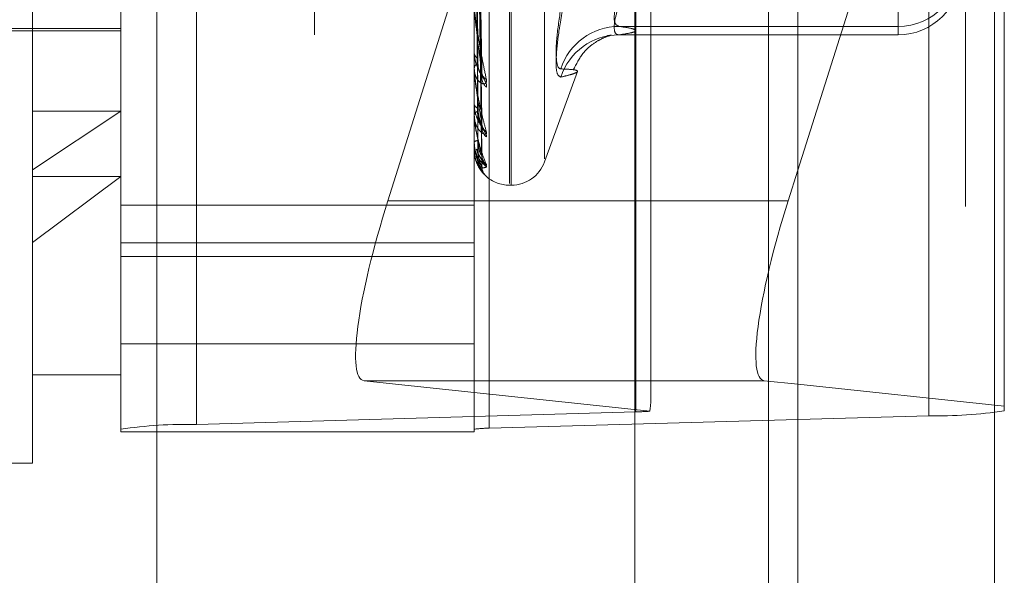
# Model space of a CAD drawing. Units: inches. Extents: x 0 to 23.4, y 0 to 16.5.
# Drawn here: x 12.1 to 12.2, y 8.7 to 8.8 of the extents above; entities that cross this region are included whole.
import ezdxf

# ---------------------------------------------------------------- set-up
doc = ezdxf.new("R2010")
doc.units = ezdxf.units.IN
doc.header["$MEASUREMENT"] = 0
doc.linetypes.add('HIDDEN', pattern=[0.07500000000000001, 0.05, -0.025])

msp = doc.modelspace()

# ---------------------------------------------------------------- linework, layer by layer
at = {"color": 7, "linetype": 'Continuous', "lineweight": 15}
for p, q in [((12.169496103, 10.9356921015), (12.169496103, 4.9543671015)), ((12.180458603, 10.9356921015), (12.180458603, 4.9543671015)), ((12.160415764, 10.9261118346), (12.160415764, 4.9639473685)), ((12.1689567277, 8.7546903196), (12.169496103, 8.7563983513)), ((12.169496103, 8.7444599871), (12.1676314429, 8.7446592156))]:
    msp.add_line(p, q, dxfattribs=at)
at = {"color": 7, "linetype": 'HIDDEN', "lineweight": 0}
for p, q in [((12.178833603, 4.9543671015), (12.178833603, 10.9356921015)), ((12.180458603, 10.9356921015), (12.180458603, 4.9543671015)), ((12.142578264, 4.9639473685), (12.142578264, 10.9261118346)), ((12.167871103, 5.0895608515), (12.167871103, 10.8004983515)), ((12.133790764, 10.5700296015), (12.133790764, 5.3200296015)), ((12.167871103, 8.8405802138), (12.167871103, 8.7434118361)), ((12.1604711104, 8.7429212328), (12.1604711104, 8.8388678373)), ((12.13599789, 8.8381664281), (12.13599789, 8.7422198236)), ((12.1767865907, 8.8386547477), (12.1767865907, 8.7427081432)), ((12.1317859411, 8.7419534616), (12.1317859411, 8.8379000661)), ((12.1514709805, 8.8379000661), (12.1514709805, 8.7419534616)), ((12.1523133703, 8.742006734), (12.1523133703, 8.8379533385)), ((12.1268646813, 8.7564210821), (12.1268646813, 8.837500074)), ((12.1534394844, 8.7556608744), (12.1534394844, 8.8219730669)), ((12.1535375011, 8.7555861362), (12.1535375011, 8.8218983287)), ((12.1553872897, 8.7570205747), (12.1553872897, 8.8205386284)), ((12.169496103, 8.7563983513), (12.1809985396, 8.7928229445)), ((12.1809985396, 8.7928229445), (12.1809985396, 8.7432310159)), ((12.1613135002, 8.7436299325), (12.1613135002, 8.7925443196)), ((12.1518883569, 8.7616530451), (12.1516473038, 8.7762477103)), ((12.1518895841, 8.7617796415), (12.1516479773, 8.7764797784)), ((12.1518893594, 8.7589561679), (12.1516478545, 8.7751566252)), ((12.151888595, 8.7588691318), (12.151647435, 8.7749970923)), ((12.1518887965, 8.7571667382), (12.1516475458, 8.7742450723)), ((12.1518889814, 8.7566073155), (12.1516476474, 8.7740187573)), ((12.1518891644, 8.7572110591), (12.1516477478, 8.7743263063)), ((12.1507778657, 8.7677178708), (12.1466639259, 8.7546903196)), ((12.1750930278, 8.7661941238), (12.1750930278, 8.7644142852)), ((12.1750930278, 8.7639415309), (12.1750930278, 8.7656059295)), ((12.1175142876, 8.7642963338), (12.1317859411, 8.7642963338)), ((12.1219434215, 8.7641733023), (12.1317859411, 8.7641733023)), ((12.1750930278, 8.7644142852), (12.1595362112, 8.7644142852)), ((12.1750930278, 8.7639415309), (12.1750930278, 8.7644142852)), ((12.1595362112, 8.7639415309), (12.1750930278, 8.7639415309)), ((12.1514709805, 8.7629599926), (12.1514709805, 8.7629151177)), ((12.1514709805, 8.7620403418), (12.1514709805, 8.7620817335)), ((12.1514737895, 8.7620071012), (12.1514737895, 8.7620747088)), ((12.1553872897, 8.7568563336), (12.1572225279, 8.761898609)), ((12.1514709805, 8.7600949567), (12.1514709805, 8.7600633829)), ((12.1317859411, 8.7596896194), (12.1268646813, 8.7564210821)), ((12.1268646813, 8.7596896194), (12.1317859411, 8.7596896194)), ((12.1514709805, 8.7594627446), (12.1514709805, 8.7594904746)), ((12.1514737895, 8.7594405296), (12.1514737895, 8.7594834498)), ((12.1514709805, 8.7582666586), (12.1514709805, 8.758249527)), ((12.1514709805, 8.757944735), (12.1514709805, 8.757957801)), ((12.1514709805, 8.7575411778), (12.1514709805, 8.7575391076)), ((12.1514737895, 8.7579343485), (12.1514737895, 8.7579507762)), ((12.1268646813, 8.7400591291), (12.1268646813, 8.7564210821)), ((12.1268646813, 8.7523569348), (12.1317859411, 8.756035992)), ((12.1268646813, 8.756035992), (12.1317859411, 8.756035992)), ((12.1534394844, 8.7555610976), (12.1535375011, 8.7555610976)), ((12.1514709805, 8.7544523005), (12.1317859411, 8.7544523005)), ((12.160415764, 8.7546903196), (12.1466639259, 8.7546903196)), ((12.1317859411, 8.7523439021), (12.1514709805, 8.7523439021)), ((12.1317859411, 8.7515839065), (12.1514709805, 8.7515839065)), ((12.1317859411, 8.7467076366), (12.1514709805, 8.7467076366)), ((12.1268646813, 8.744980389), (12.1317859411, 8.744980389)), ((12.1453386411, 8.7446592156), (12.1612496302, 8.7429592152)), ((12.160415764, 8.7446592156), (12.1453386411, 8.7446592156)), ((12.1809985396, 8.7432310159), (12.169496103, 8.7444599871)), ((12.1604711104, 8.7429212328), (12.13599789, 8.7422198236)), ((12.1809985396, 8.7429745052), (12.1809985396, 8.7432310159)), ((12.1523133703, 8.742006734), (12.1767865907, 8.7427081432)), ((12.1317859411, 8.7419534616), (12.1317859411, 8.7418028161)), ((12.1317859411, 8.7418028161), (12.1514709805, 8.7418028161)), ((12.1514709805, 8.7418028161), (12.1514709805, 8.7419534616)), ((12.1071796419, 8.7400591291), (12.1268646813, 8.7400591291))]:
    msp.add_line(p, q, dxfattribs=at)
at = {"color": 8, "linetype": 'Continuous', "lineweight": 15}
for p, q in [((12.1689567277, 8.7546903196), (12.160415764, 8.7546903196)), ((12.1676314429, 8.7446592156), (12.160415764, 8.7446592156)), ((12.167871103, 8.7434118361), (12.167871103, 7.1530802138))]:
    msp.add_line(p, q, dxfattribs=at)
at = {"color": 7, "linetype": 'HIDDEN', "lineweight": 0}
for centre, radius, start, end in [((12.1750933501, 8.7678588448), 0.0034445595329931, 269.9946377622, 359.994636758), ((12.1750933501, 8.7673860904), 0.0034445595329842, 269.994637762, 359.9946367583), ((12.1595582265, 8.760989934), 0.0034244220069623, 90.3683511121, 162.1263947676), ((12.1595352558, 8.7605405582), 0.0034009728419568, 89.9839044996, 162.0905729362), ((12.1518239769, 8.7629523461), 0.0003549541211119, 186.0203768561, 245.9383196679), ((12.1518025589, 8.7620397737), 0.0003342227941539, 111.6494631247, 172.7878047368), ((12.1516698758, 8.7620404106), 0.0001988953292809, 180.0198171806, 189.6408884989), ((12.1524085782, 8.7618890993), 0.0005104438431793, 181.9825216759, 239.6188249913), ((12.1525535249, 8.7615495023), 0.000655339597978, 181.597080058, 232.0403160006), ((12.1517352071, 8.7601287625), 0.0002721951532981, 193.8979774722, 258.1378007143), ((12.1517189587, 8.7594153483), 0.0002591083302207, 98.8142509956, 163.1455505621), ((12.1515612064, 8.7594628683), 9.02259607773e-05, 180.0785383925, 194.3347470987), ((12.1525038388, 8.7590236389), 0.0006054719107124, 180.889699269, 234.2883521673), ((12.1526131582, 8.758790876), 0.0007147956493864, 180.8425187483, 229.6564009118), ((12.1514740825, 8.7575394627), 3.5445764481e-06, 94.7414436651, 151.0623437352), ((12.1516655057, 8.7577837732), 0.0002610089749483, 86.9803734893, 138.1832778288), ((12.151492669, 8.7579450275), 2.16904329006e-05, 180.7726825376, 209.4944378547), ((12.1525805317, 8.7572379257), 0.000682110858974, 180.4278598925, 230.90867245), ((12.1526392409, 8.7571195735), 0.0007408239790099, 180.4508693378, 228.7128848706), ((12.152628265, 8.7565956979), 0.0007298365674766, 180.3210011437, 221.2579894482), ((12.1535375011, 8.7575296015), 0.0019685039370079, 270, 340), ((12.1534394844, 8.7575296015), 0.0019685039370084, 227.7469760261, 270), ((12.16028405, 8.7547529948), 0.0118332406050431, 270.9057719958, 274.6804802068), ((12.1773141173, 8.7678011184), 0.0250985196803585, 268.7956552727, 278.441433894), ((12.1354703634, 8.7171268484), 0.0250985196818367, 88.7956552729, 98.4414338936), ((12.152207865, 8.7369881389), 0.0050197039365822, 88.7956552733, 98.4414338937)]:
    msp.add_arc(centre, radius, start, end, dxfattribs=at)
for centre, major_axis, ratio, start_param, end_param in [((12.1484462055, 8.754499893), (0.003168733600416474, 0.00982776054281054), 0.1700396113, 1.606218272375341, 3.177014599172379), ((12.1563922404, 8.7280458527), (0.00485109514838733, 0.0158527356324516), 0.0522341724, 5.952834603845388, 6.114120381948817)]:
    msp.add_ellipse(centre, major_axis=major_axis, ratio=ratio, start_param=start_param, end_param=end_param, dxfattribs=at)
at = {"color": 7, "linetype": 'Continuous', "lineweight": 15}
msp.add_ellipse((12.1707390073, 8.754499893), major_axis=(0.003168733600412922, 0.00982776054281054), ratio=0.1700396113, start_param=1.60621827237622, end_param=3.177014599171645, dxfattribs=at)
at = {"color": 7, "linetype": 'HIDDEN', "lineweight": 0}
for points, knots in [([(12.15629908112704, 8.784902452880123), (12.15645821448866, 8.783936784530782), (12.15677673468953, 8.782003909654824), (12.15710307982489, 8.778884324176643), (12.15726329147668, 8.775543258876244), (12.1571815517475, 8.771973681438617), (12.15687204563888, 8.768380562214094), (12.1564902439134, 8.765985957493228), (12.15629908112703, 8.764787012385934)], [0, 0, 0, 0, 0.146070127153436, 0.2923729239912874, 0.4678607677314128, 0.6439417425230364, 0.8217266081562598, 1, 1, 1, 1]), ([(12.15156131531957, 8.776393214896038), (12.15156473724302, 8.77598187807855), (12.15158184686404, 8.773925193535447), (12.1516207457848, 8.76933445159855), (12.1516571631944, 8.765160362899419), (12.15167925509195, 8.762628234971642)], [0, 0, 0, 0, 0.0895371415800492, 0.4476858070868196, 1, 1, 1, 1]), ([(12.15156131531957, 8.77632564861876), (12.15156473724302, 8.7759090406188), (12.15158184686404, 8.773826000157486), (12.15162074578479, 8.769169906568274), (12.1516571631944, 8.764925316225977), (12.15167925509195, 8.762350419877954)], [0, 0, 0, 0, 0.0895371415796331, 0.4476858070860185, 1, 1, 1, 1]), ([(12.15164879954398, 8.776555802458281), (12.15165564168146, 8.776142517158933), (12.15168985241642, 8.774076087789908), (12.15177207931369, 8.769187426431582), (12.15184960753612, 8.764698719789505), (12.15189843984849, 8.761871440664628)], [0, 0, 0, 0, 0.0846963374235847, 0.423482275747632, 1, 1, 1, 1]), ([(12.15164879954398, 8.776172211739478), (12.15165564168146, 8.775757574154145), (12.15168985241642, 8.77368438334579), (12.1517720793137, 8.768797817647016), (12.15184960753612, 8.764339423751064), (12.15189843984849, 8.761531237563453)], [0, 0, 0, 0, 0.0846963374233984, 0.423482275747382, 0.9999999999999999, 0.9999999999999999, 0.9999999999999999, 0.9999999999999999]), ([(12.15156131531957, 8.775096508987215), (12.15156473724302, 8.774641480289636), (12.15158184686404, 8.772366336297676), (12.15162074578479, 8.76728661228503), (12.1516571631944, 8.762665615770413), (12.15167925509195, 8.759862380100971)], [0, 0, 0, 0, 0.0895371415798208, 0.4476858070868698, 1, 1, 1, 1]), ([(12.15164879954398, 8.775210183306607), (12.15165564168147, 8.774753819692211), (12.15168985241642, 8.772471998448562), (12.15177207931367, 8.7670775371231), (12.15184960753611, 8.762130317695801), (12.15189843984848, 8.759014237424067)], [0, 0, 0, 0, 0.0846963374233736, 0.423482275747984, 0.9999999999999999, 0.9999999999999999, 0.9999999999999999, 0.9999999999999999]), ([(12.15156131531957, 8.775050060684167), (12.15156473724302, 8.774591408322667), (12.15158184686404, 8.772298146007094), (12.15162074578477, 8.767173496130944), (12.15165716319439, 8.762504033401811), (12.15167925509194, 8.759671396666848)], [0, 0, 0, 0, 0.089537141580205, 0.4476858070869102, 1, 1, 1, 1]), ([(12.15164879954398, 8.774946484629192), (12.15165564168146, 8.774489191388483), (12.15168985241642, 8.772202722006805), (12.15177207931368, 8.766809701338351), (12.15184960753612, 8.761883320348138), (12.15189843984849, 8.758780365478186)], [0, 0, 0, 0, 0.0846963374235375, 0.4234822757478789, 1, 1, 1, 1]), ([(12.15156131531957, 8.774294345694553), (12.15156473724302, 8.773812071039575), (12.15158184686404, 8.771400697230451), (12.15162074578478, 8.76601558560296), (12.15165716319439, 8.761114696126777), (12.15167925509195, 8.75814166895652)], [0, 0, 0, 0, 0.0895371415803824, 0.4476858070875445, 1, 1, 1, 1]), ([(12.15156131531957, 8.774270694128413), (12.15156473724302, 8.773786574296732), (12.15158184686404, 8.771365974602036), (12.15162074578478, 8.765957986637574), (12.15165716319439, 8.76103241807082), (12.15167925509195, 8.758044419820893)], [0, 0, 0, 0, 0.0895371415802324, 0.447685807087113, 1, 1, 1, 1]), ([(12.15156131531957, 8.774015717289434), (12.15156473724302, 8.77352362733965), (12.15158184686405, 8.771063177045612), (12.15162074578478, 8.765567309768256), (12.15165716319439, 8.76056365824533), (12.15167925509195, 8.757528292522334)], [0, 0, 0, 0, 0.0895371415802192, 0.4476858070865057, 0.9999999999999999, 0.9999999999999999, 0.9999999999999999, 0.9999999999999999]), ([(12.15164879954398, 8.774354998285009), (12.15165564168147, 8.773872050525636), (12.15168985241642, 8.771457308372337), (12.15177207931368, 8.765752016967165), (12.15184960753612, 8.760525090154614), (12.15189843984849, 8.757232831995916)], [0, 0, 0, 0, 0.0846963374236823, 0.4234822757480345, 1, 1, 1, 1]), ([(12.15164879954398, 8.774220722406243), (12.15165564168147, 8.773737301279347), (12.15168985241642, 8.771320192285135), (12.15177207931368, 8.765615634465313), (12.15184960753611, 8.760399318625398), (12.15189843984849, 8.757113743946784)], [0, 0, 0, 0, 0.0846963374233908, 0.4234822757481273, 1, 1, 1, 1]), ([(12.15164879954398, 8.774021156008324), (12.15165564168146, 8.773529079094304), (12.15168985241642, 8.771068691104334), (12.15177207931368, 8.765258773715829), (12.15184960753612, 8.759941054271648), (12.15189843984849, 8.756591609013729)], [0, 0, 0, 0, 0.0846963374237719, 0.423482275747643, 1, 1, 1, 1]), ([(12.15953621121832, 8.76619412379468), (12.15948951740278, 8.766044744659528), (12.15935577278882, 8.765616879544375), (12.15924978352205, 8.765013287326965), (12.15928481439154, 8.76451987943367), (12.15945246576333, 8.764449460842451), (12.15953621121832, 8.764414285246218)], [0, 0, 0, 0, 0.1488797913308769, 0.4264348497948297, 0.7134919090680715, 0.9999999999999999, 0.9999999999999999, 0.9999999999999999, 0.9999999999999999]), ([(12.15147098050951, 8.765584365573998), (12.15147123024837, 8.76556579655276), (12.15147176961763, 8.765525692426051), (12.15147701658531, 8.765434010327457), (12.15149526937331, 8.765220448244783), (12.15155480771271, 8.764740307015607), (12.15165508111522, 8.764083663855693), (12.15179966995137, 8.763233475923503), (12.15196577622265, 8.762341158392841), (12.15208870430093, 8.761747033318073), (12.1521504210008, 8.761448749643298)], [0, 0, 0, 0, 0.0132025401089312, 0.0285139606787773, 0.0541642800146373, 0.1335656119382243, 0.3075826695256094, 0.4871063898434809, 0.7424990169525459, 1, 1, 1, 1]), ([(12.15189843984849, 8.761871440664628), (12.15182164882096, 8.762433759045566), (12.15169281019071, 8.763377206897518), (12.15155317390221, 8.764580780641266), (12.15149015515912, 8.76525531712893), (12.1514778768347, 8.765431258393718), (12.15147433426979, 8.765501259850147), (12.15147395675465, 8.76552900950467), (12.15147378954143, 8.765541300692199)], [0, 0, 0, 0, 0.5273188798735927, 0.8847263069753557, 0.9590362595961041, 0.98004737281149, 0.991162359075603, 1, 1, 1, 1]), ([(12.15629908112703, 8.765463550858668), (12.15621101415235, 8.76487554201577), (12.15603481340881, 8.763699078356106), (12.15601605606882, 8.762526065646158), (12.15613999224787, 8.762080361133933), (12.15626834072705, 8.762048566518695), (12.15629908112703, 8.762040951475681)], [0, 0, 0, 0, 0.3031799493568123, 0.6065898448018657, 0.9057753889699577, 1, 1, 1, 1]), ([(12.15953621121832, 8.763941530914476), (12.15948951740278, 8.763945996412867), (12.15935577278882, 8.763958786893816), (12.15924978352204, 8.764208536296943), (12.15928481439154, 8.764776197722954), (12.15945246576333, 8.76532952874276), (12.15953621121832, 8.765605929451693)], [0, 0, 0, 0, 0.1488797913312939, 0.426434849793873, 0.7134919090679727, 1, 1, 1, 1]), ([(12.15629908112703, 8.761586402189309), (12.15621101415235, 8.761627969414938), (12.15603481340881, 8.761711135392762), (12.15601605606881, 8.762692547084574), (12.15613999224787, 8.763837476181529), (12.15626834072705, 8.764603535559186), (12.15629908112703, 8.764787012385932)], [0, 0, 0, 0, 0.3031799493558632, 0.6065898448024359, 0.9057753889693139, 1, 1, 1, 1]), ([(12.15953621121832, 8.764414285246218), (12.15979271177962, 8.764375579077758), (12.16030696808154, 8.764297977333136), (12.16053637242381, 8.76417985654356), (12.16032266247393, 8.764060638331621), (12.15979885531689, 8.763981308154307), (12.15953621121832, 8.763941530914476)], [0, 0, 0, 0, 0.2466534549150775, 0.4945139025589039, 0.7465423321999431, 1, 1, 1, 1]), ([(12.15698922544674, 8.76198170378325), (12.15715784030641, 8.76231003744713), (12.15748657911309, 8.762950170926882), (12.15815531390264, 8.763498357584279), (12.15867995949811, 8.763790388585836), (12.15907014189643, 8.763923957741621), (12.15917566285723, 8.76393289138111), (12.1589835132506, 8.76390650270096), (12.15889996013116, 8.763895028014216)], [0, 0, 0, 0, 0.1155669667944351, 0.2253143455488806, 0.3388935566084022, 0.4932699531460411, 0.7796567119355311, 1, 1, 1, 1]), ([(12.1521504210008, 8.761032803912965), (12.15215591018675, 8.761078584331502), (12.15216210634325, 8.761130260962709), (12.15212761530358, 8.761258630680684), (12.15208667675464, 8.761352667378475), (12.15198899166439, 8.761537907856702), (12.15184762245349, 8.76177387276685), (12.15165458626296, 8.762131107329527), (12.15150218131145, 8.762525861906274), (12.15148151467306, 8.762783695326311), (12.15147098050951, 8.76291511773585)], [0, 0, 0, 0, 0.119446100957647, 0.1348299623646939, 0.2536738278649354, 0.2817546550306231, 0.4371652095495928, 0.6109336935291685, 0.801685788212866, 1, 1, 1, 1]), ([(12.1521504210008, 8.761448749643298), (12.15215591018675, 8.761393417671457), (12.15216210634326, 8.761330959310566), (12.15212761530357, 8.76125233284752), (12.15208667675465, 8.761220256847398), (12.15198899166438, 8.761201994594668), (12.1518476224535, 8.761238356837863), (12.15165458626296, 8.761413915073543), (12.15150218131146, 8.761702429727839), (12.15148151467306, 8.76195367116133), (12.15147098050951, 8.762081733514771)], [0, 0, 0, 0, 0.1194461009603175, 0.1348299623605286, 0.2536738278695198, 0.2817546550301779, 0.4371652095462136, 0.6109336935256454, 0.8016857882113029, 1, 1, 1, 1]), ([(12.15147098050951, 8.762040341849303), (12.15147123024838, 8.762019394401314), (12.15147176961763, 8.76197415350802), (12.15147701658531, 8.7618780511415), (12.15149526937332, 8.761665249968374), (12.15155480771271, 8.76122098736795), (12.15165508111523, 8.760648941881207), (12.15179966995136, 8.759936597821145), (12.15196577622264, 8.759216588115532), (12.15208870430093, 8.758760831863183), (12.15215042100079, 8.75853201699654)], [0, 0, 0, 0, 0.013202540109981, 0.0285139606819484, 0.05416428001548, 0.1335656119409673, 0.3075826695263265, 0.4871063898441261, 0.7424990169518736, 1, 1, 1, 1]), ([(12.15189843984848, 8.759014237424067), (12.15182164882096, 8.75943868792276), (12.1516928101907, 8.760150823475906), (12.15155317390222, 8.761131299104882), (12.15149015515912, 8.761725173523542), (12.1514778768347, 8.761892184982559), (12.15147433426979, 8.761962542663959), (12.15147395675466, 8.76199342321494), (12.15147378954143, 8.762007101174165)], [0, 0, 0, 0, 0.5273188798739007, 0.8847263069775677, 0.9590362595970049, 0.9800473728116814, 0.9911623590759069, 1, 1, 1, 1]), ([(12.15167925509198, 8.762350419877972), (12.15169139082175, 8.762200772029654), (12.15170791403735, 8.76199702131099), (12.15179393274079, 8.761816351884574), (12.1518470928202, 8.76176393536325), (12.15188220850231, 8.76175851986974), (12.15188747224756, 8.76177738164012), (12.15188812332566, 8.761779714672063)], [0, 0, 0, 0, 0.5003056442431502, 0.6811834297158494, 0.8636162576955855, 0.9831305534545322, 0.9999999999999999, 0.9999999999999999, 0.9999999999999999, 0.9999999999999999]), ([(12.15629908112703, 8.761586402189309), (12.15645821448866, 8.761624285984768), (12.15677673468953, 8.761700113919382), (12.1571030798249, 8.761807279079724), (12.15726329147668, 8.761901430312028), (12.1571815517475, 8.761972596469274), (12.15687204563888, 8.762017981870864), (12.1564902439134, 8.762033287940563), (12.15629908112703, 8.762040951475681)], [0, 0, 0, 0, 0.1460701271531059, 0.292372923991444, 0.4678607677317744, 0.6439417425229953, 0.8217266081561355, 1, 1, 1, 1]), ([(12.15188733598296, 8.761652969054875), (12.15189355831952, 8.761623316094427), (12.15190421663237, 8.761572523192626), (12.15190013755522, 8.761543370766303), (12.15189843984849, 8.761531237563414)], [0, 0, 0, 0, 0.5838012674167606, 1, 1, 1, 1]), ([(12.15188812332566, 8.761779714672063), (12.1518939473874, 8.761790808956173), (12.15190417775896, 8.76181029684175), (12.1519001672217, 8.761853033580332), (12.15189843984849, 8.76187144066458)], [0, 0, 0, 0, 0.5692913203593326, 1, 1, 1, 1]), ([(12.1521504210008, 8.758246075930726), (12.15215591018675, 8.758275560363595), (12.15216210634325, 8.75830884219483), (12.15212761530359, 8.758407438912721), (12.15208667675464, 8.758484975334126), (12.15198899166439, 8.75864705877623), (12.15184762245349, 8.758865930739969), (12.15165458626297, 8.759222359823614), (12.15150218131145, 8.759635888969951), (12.15148151467306, 8.759919050357016), (12.15147098050951, 8.760063382894558)], [0, 0, 0, 0, 0.119446100958999, 0.1348299623685066, 0.2536738278682266, 0.2817546550335392, 0.4371652095490298, 0.6109336935286318, 0.8016857882105229, 1, 1, 1, 1]), ([(12.15167925509198, 8.759862380100943), (12.15169137682456, 8.759690556376787), (12.1517078809825, 8.759456612436573), (12.15179397421501, 8.75915165054145), (12.15184695431154, 8.758992900266861), (12.15188185053136, 8.758896465817447), (12.15188702261023, 8.758871320837088), (12.15188748571411, 8.75886906937531)], [0, 0, 0, 0, 0.5028782789822183, 0.684686160846668, 0.8680570814312237, 0.9881859347808618, 1, 1, 1, 1]), ([(12.15215042100079, 8.75853201699654), (12.15215591018675, 8.758491991917548), (12.15216210634325, 8.758446811875247), (12.15212761530357, 8.758403109479849), (12.15208667675464, 8.758393949977652), (12.15198899166439, 8.758416135871725), (12.15184762245349, 8.758497791378714), (12.15165458626296, 8.758729327432365), (12.15150218131145, 8.759069822155118), (12.15148151467306, 8.759348451894128), (12.15147098050951, 8.759490474567778)], [0, 0, 0, 0, 0.1194461009598084, 0.13482996236158, 0.2536738278668708, 0.2817546550322652, 0.437165209547584, 0.6109336935238844, 0.8016857882112841, 1, 1, 1, 1]), ([(12.15147098050951, 8.759462744638634), (12.15147123024837, 8.759440175859242), (12.15147176961763, 8.759391433323124), (12.15147701658531, 8.759294384078599), (12.15149526937331, 8.759090035003872), (12.15155480771271, 8.75869770784008), (12.15165508111523, 8.758230935240858), (12.15179966995136, 8.757682181023245), (12.15196577622265, 8.757160502169421), (12.15208870430093, 8.75685958695789), (12.1521504210008, 8.756708510864822)], [0, 0, 0, 0, 0.0132025401115008, 0.0285139606799112, 0.0541642800159747, 0.1335656119396537, 0.3075826695269211, 0.4871063898450028, 0.7424990169533524, 1, 1, 1, 1]), ([(12.15189843984849, 8.757232831995916), (12.15182164882096, 8.757504073865428), (12.1516928101907, 8.757959158685393), (12.15155317390221, 8.758681099255831), (12.15149015515911, 8.75917284743662), (12.1514778768347, 8.75932489286059), (12.15147433426979, 8.75939306385706), (12.15147395675465, 8.759425959200922), (12.15147378954143, 8.759440529574755)], [0, 0, 0, 0, 0.5273188798750965, 0.8847263069769369, 0.9590362595958959, 0.980047372811205, 0.9911623590758067, 1, 1, 1, 1]), ([(12.15167925509197, 8.759671396666864), (12.15169138769551, 8.759504702169986), (12.15170790665463, 8.759277741850022), (12.15179394200394, 8.75905382428721), (12.15184706188465, 8.758972557850967), (12.15188212533263, 8.758945259579425), (12.15188736784741, 8.758955070134423), (12.15188797618495, 8.75895620854397)], [0, 0, 0, 0, 0.5008969884551845, 0.6819885653003557, 0.8646370226479168, 0.9842925802232337, 1, 1, 1, 1]), ([(12.15188748571411, 8.75886906937531), (12.15189363215473, 8.758845227820276), (12.1519042090848, 8.75880420074848), (12.15190014304207, 8.758787402125163), (12.15189843984849, 8.758780365478142)], [0, 0, 0, 0, 0.5811176375338628, 1, 1, 1, 1]), ([(12.15188797618495, 8.75895620854397), (12.1518938745212, 8.758960375931704), (12.15190418486758, 8.758967660564046), (12.1519001615214, 8.759000279225294), (12.15189843984848, 8.759014237424022)], [0, 0, 0, 0, 0.5720793498775897, 1, 1, 1, 1]), ([(12.1521504210008, 8.756708510864822), (12.15215591018675, 8.756685239289324), (12.15216210634325, 8.756658970490063), (12.15212761530358, 8.75665177168074), (12.15208667675466, 8.756665859724729), (12.15198899166437, 8.756727691909644), (12.15184762245351, 8.756851689437593), (12.15165458626296, 8.757130834993003), (12.15150218131146, 8.757511003417791), (12.15148151467306, 8.757806951057582), (12.15147098050951, 8.757957800981973)], [0, 0, 0, 0, 0.1194461009642096, 0.1348299623701257, 0.2536738278736428, 0.2817546550316588, 0.4371652095551694, 0.6109336935322714, 0.8016857882168111, 1, 1, 1, 1]), ([(12.15147098050951, 8.757944735021043), (12.15147123024838, 8.757921360604737), (12.15147176961763, 8.757870878108045), (12.15147701658531, 8.757776389598074), (12.15149526937332, 8.757587878329728), (12.15155480771271, 8.757261666328471), (12.15165508111524, 8.756917036994667), (12.15179966995137, 8.75655170602671), (12.15196577622265, 8.756247212857648), (12.15208870430093, 8.756112014546726), (12.1521504210008, 8.756044137510866)], [0, 0, 0, 0, 0.0132025401107861, 0.028513960679173, 0.0541642800147407, 0.1335656119404935, 0.3075826695256728, 0.4871063898428259, 0.7424990169533469, 1, 1, 1, 1]), ([(12.15211680138951, 8.756072829987366), (12.15209944612062, 8.756088305001485), (12.15207629881395, 8.756108944549052), (12.1519881551421, 8.756198580195363), (12.1518480070377, 8.756359135005555), (12.151654467339, 8.756676338350774), (12.15150221361509, 8.757082278812561), (12.15148152557957, 8.757384870869027), (12.15147098050951, 8.757539107574114)], [0, 0, 0, 0, 0.1013181297841249, 0.135131402336121, 0.322267607656348, 0.5315093467252554, 0.7612017461089944, 1, 1, 1, 1]), ([(12.15189843984849, 8.756591609013729), (12.15182164882096, 8.756699838866194), (12.15169281019071, 8.756881425001888), (12.15155317390221, 8.757318737700544), (12.15149015515912, 8.757690586582973), (12.1514778768347, 8.757822170654164), (12.15147433426979, 8.757885691088237), (12.15147395675466, 8.757919412301554), (12.15147378954143, 8.757934348478729)], [0, 0, 0, 0, 0.5273188798716957, 0.8847263069739479, 0.9590362595962103, 0.980047372808516, 0.991162359075272, 1, 1, 1, 1]), ([(12.15159706518329, 8.757574967028457), (12.15160280559524, 8.757549065291348), (12.15164000851715, 8.757381199237269), (12.15177009069662, 8.757166852060585), (12.15189021907445, 8.756968108184386), (12.15194641073843, 8.756882326549906), (12.15196398835746, 8.756852817764573), (12.15196217025685, 8.756855108028805), (12.15194567691658, 8.756889627762703), (12.15191449404332, 8.756973224266792), (12.15190663491977, 8.7570630385373), (12.15190153062179, 8.757121370588733)], [0, 0, 0, 0, 0.0542013316247662, 0.3512723346444216, 0.5171605610788648, 0.6218970773729454, 0.694988574603021, 0.747364091309005, 0.8010398800227715, 0.8707805353675038, 0.9999999999999999, 0.9999999999999999, 0.9999999999999999, 0.9999999999999999]), ([(12.1521504210008, 8.756562909118692), (12.15215591078862, 8.756575032136501), (12.15216210762452, 8.756588716518173), (12.15212761353449, 8.756653975604856), (12.15208672136396, 8.756712225937632), (12.15198890079752, 8.756845245863643), (12.15185018231149, 8.757040060529961), (12.15168401861677, 8.757312221415773), (12.15162233260025, 8.75750746483859), (12.15160136353242, 8.757573834379164)], [0, 0, 0, 0, 0.1705340465690109, 0.1924976947376271, 0.3621719254690307, 0.4022631218157267, 0.6241438741188386, 0.872234372676665, 1, 1, 1, 1]), ([(12.15167925509198, 8.758044419820902), (12.1516913849583, 8.757866702620863), (12.15170790019061, 8.757624734509504), (12.15179395011442, 8.757365666183384), (12.15184703479866, 8.757258476365507), (12.15188205406949, 8.757210436546558), (12.151887278362, 8.757211006710522), (12.15188784964383, 8.757211069058545)], [0, 0, 0, 0, 0.5014066641141847, 0.6826825063182781, 0.8655168132065965, 0.9852941234103896, 1, 1, 1, 1]), ([(12.15167925509198, 8.757528292522332), (12.15169138236706, 8.757345975062973), (12.15170789407132, 8.75709774353952), (12.15179395779236, 8.756812891681742), (12.15184700915718, 8.756683643358805), (12.15188198791233, 8.75661672932147), (12.1518871952615, 8.75660817840505), (12.15188773177096, 8.756607297410262)], [0, 0, 0, 0, 0.5018823601840415, 0.6833301829663224, 0.8663379489842697, 0.9862288946822739, 1, 1, 1, 1]), ([(12.1515169765436, 8.757146975405938), (12.15152294279638, 8.757116729711829), (12.15156327628165, 8.756912260624823), (12.1516563095836, 8.756766765107411), (12.15179917868316, 8.75658122020651), (12.15196591772361, 8.756511114539279), (12.152088751597, 8.756545597009763), (12.1521504210008, 8.756562909118692)], [0, 0, 0, 0, 0.0336921508124001, 0.2277680681091597, 0.4279853984099259, 0.7128170066677854, 0.9999999999999999, 0.9999999999999999, 0.9999999999999999, 0.9999999999999999]), ([(12.1518876135173, 8.757166695603695), (12.15189369523314, 8.757149367947338), (12.15190420269884, 8.75711943071253), (12.15190014778165, 8.757115429330769), (12.15189843984849, 8.757113743946746)], [0, 0, 0, 0, 0.5787994939756416, 0.9999999999999999, 0.9999999999999999, 0.9999999999999999, 0.9999999999999999]), ([(12.15188784964383, 8.757211069058545), (12.15189381191492, 8.757208002947975), (12.1519041910397, 8.757202665461017), (12.15190015667784, 8.757223826767122), (12.15189843984849, 8.757232831995875)], [0, 0, 0, 0, 0.5744483488260724, 1, 1, 1, 1]), ([(12.15192982388875, 8.757037146208814), (12.15192592336586, 8.757048604318074), (12.15190979630494, 8.757095978896096), (12.15190570736877, 8.7571649872779), (12.1519026073908, 8.757217305155821)], [0, 0, 0, 0, 0.2418619803062353, 1, 1, 1, 1]), ([(12.15188773177096, 8.75660729741026), (12.15189375364525, 8.756596976691318), (12.15190419683701, 8.756579078402225), (12.15190015221406, 8.756587881893571), (12.15189843984849, 8.75659160901368)], [0, 0, 0, 0, 0.5766315925877427, 1, 1, 1, 1]), ([(12.15196544751024, 8.756299337741895), (12.15196277698054, 8.756303871919163), (12.15192872312759, 8.756361690488076), (12.15190130135183, 8.756462339419278), (12.15191060230038, 8.756555206479057), (12.15191369001861, 8.75658603637902)], [0, 0, 0, 0, 0.0537870331920111, 0.6858773048530947, 1, 1, 1, 1]), ([(12.1521504210008, 8.756044137510866), (12.15215535527304, 8.756039062570002), (12.15216092504665, 8.756033334010592), (12.15213975390274, 8.756051053409031), (12.15212619542235, 8.756063917242608), (12.15211680138951, 8.756072829987366)], [0, 0, 0, 0, 0.7045620659476856, 0.7953049624131651, 0.9999999999999999, 0.9999999999999999, 0.9999999999999999, 0.9999999999999999])]:
    msp.add_open_spline(points, degree=3, knots=knots, dxfattribs=at)

doc.saveas('drawing.dxf')
